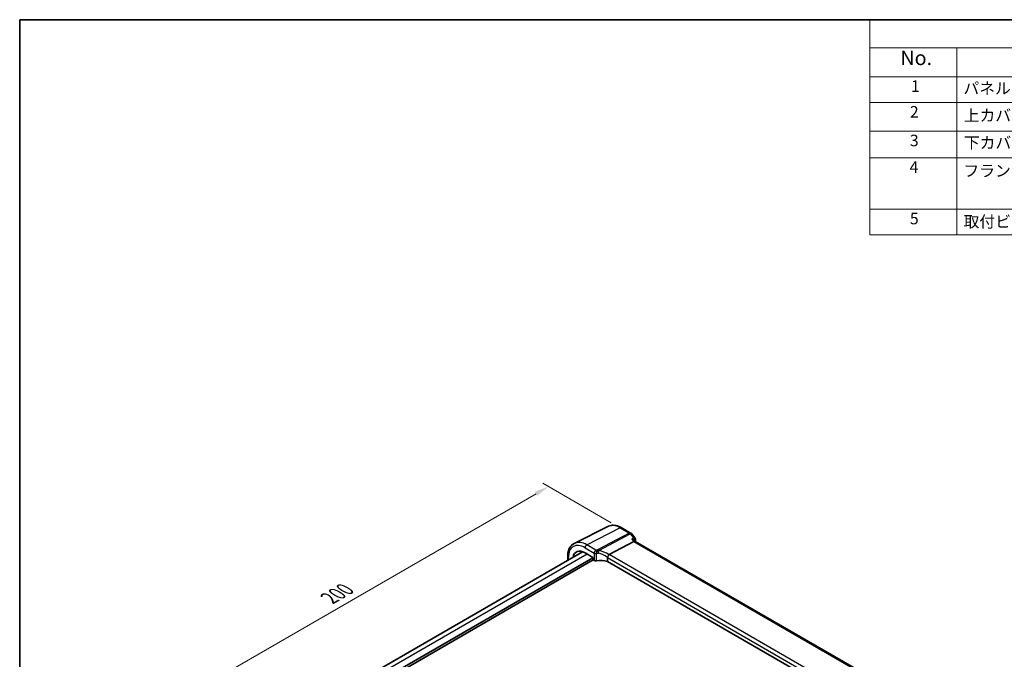
# Model space of a CAD drawing. Units: millimetres. Extents: x 29 to 4370, y 16 to 718.
# Drawn here: x 29 to 369, y 357 to 578 of the extents above; entities that cross this region are included whole.
import ezdxf

# ---------------------------------------------------------------- set-up
doc = ezdxf.new("R2010")
doc.units = ezdxf.units.MM
doc.header["$LTSCALE"] = 2
doc.layers.get('Defpoints').update_dxf_attribs({"lineweight": 25})
for name, color, linetype, lineweight in [('Border (ISO)', 7, 'Continuous', 35), ('Dimension (ISO)', 7, 'Continuous', 18), ('Symbol (ISO)', 7, 'Continuous', 18), ('Visible (ISO)', 7, 'Continuous', 35), ('Visible Narrow (ISO)', 7, 'Continuous', 25)]:
    doc.layers.add(name, color=color, linetype=linetype, lineweight=lineweight)
doc.styles.add('Note Text (TK)', font='txt')
doc.styles.add('Note Text (TK2)', font='txt')
doc.dimstyles.new('Default - Method 1b (TK)', dxfattribs={"dimscale": 2, "dimtxt": 2.5, "dimasz": 2.5, "dimexe": 1, "dimexo": 1.5, "dimgap": 1, "dimtad": 1, "dimtoh": 1, "dimrnd": 1e-08, "dimdsep": 46, "dimtxsty": 'Note Text (TK)', "dimcen": 0.09, "dimdle": 5, "dimclrd": 100, "dimclre": 100, "dimclrt": 7, "dimadec": 1, "dimazin": 1, "dimtfac": 1, "dimtmove": 0, "dimatfit": 3, "dimfxl": 0, "dimtolj": 1, "dimlwd": -1, "dimlwe": -1, "dimarcsym": 0})

# ---------------------------------------------------------------- blocks, each defined once
blk = doc.blocks.new('図面枠 tk図枠')
at = {"layer": 'Border (ISO)'}
for q in [(405.5, 289), (14.5, 8)]:
    blk.add_line((14.5, 289), q, dxfattribs=at)
blk = doc.blocks.new('構成内容 _ Components')
at = {"layer": 'Symbol (ISO)'}
for p, q in [((405.5, 289), (161.38, 289)), ((161.38, 289), (161.38, 284.16)), ((405.5, 284.16), (161.38, 284.16)), ((161.38, 284.16), (161.38, 279.12)), ((176.38, 284.16), (176.38, 279.12)), ((405.5, 279.12), (161.38, 279.12)), ((161.38, 279.12), (161.38, 251.84)), ((176.38, 279.12), (176.38, 251.84)), ((405.5, 274.69), (161.38, 274.69)), ((405.5, 269.76), (161.38, 269.76)), ((405.5, 265.14), (161.38, 265.14)), ((405.5, 256.28), (161.38, 256.28)), ((405.5, 251.84), (161.38, 251.84))]:
    blk.add_line(p, q, dxfattribs=at)
at = {"layer": 'Symbol (ISO)', "color": 7, "attachment_point": 7}
for s, insert, char_height, style in [('No.', (166.64, 280.38), 2.5, 'Note Text (TK)'), ('1', (168.47, 275.91), 2, 'Note Text (TK2)'), ('パネル / Panel', (177.54, 275.53), 2, 'Note Text (TK2)'), ('2', (168.29, 271.47), 2, 'Note Text (TK2)'), ('上カバー / Top cover', (177.59, 270.84), 2, 'Note Text (TK2)'), ('3', (168.29, 266.52), 2, 'Note Text (TK2)'), ('下カバー / Bottom cover', (177.62, 266.13), 2, 'Note Text (TK2)'), ('4', (168.24, 261.93), 2, 'Note Text (TK2)'), ('フランジフレーム / Flanged frame', (177.54, 261.29), 2, 'Note Text (TK2)'), ('5', (168.29, 253.05), 2, 'Note Text (TK2)'), ('取付ビス(M3×10 六角穴付) / Screw', (177.57, 252.52), 2, 'Note Text (TK2)')]:
    blk.add_mtext(s, dxfattribs=dict(at, insert=insert, char_height=char_height, style=style))
blk = doc.blocks.new('*D5')
at = {"layer": 'Defpoints', "color": 0, "transparency": 16777216}
for p in [(236.4, 402.58), (71.67, 335.93), (97.93, 320.77)]:
    blk.add_point(p, dxfattribs=at)
at = {"layer": 'Dimension (ISO)', "color": 100, "transparency": 16777216}
for p, q in [((233.4, 404.31), (209.75, 417.96)), ((207.42, 414.31), (76, 338.43)), ((94.93, 322.51), (69.67, 337.09))]:
    blk.add_line(p, q, dxfattribs=at)
for points in [[(207.01, 415.03), (207.84, 413.59), (211.75, 416.81)], [(75.59, 339.15), (76.42, 337.71), (71.67, 335.93)]]:
    blk.add_solid(points, dxfattribs=at)
at = {"layer": 'Dimension (ISO)', "color": 7, "transparency": 16777216, "insert": (135.08, 377.72), "char_height": 5, "attachment_point": 4, "rotation": 30, "style": 'Note Text (TK)'}
blk.add_mtext('\\A1;{\\Q-30.000;\\W0.816;\\H0.816x; \\fＭＳ Ｐゴシック|b0|i0;\\H4.9746;200}', dxfattribs=at)

msp = doc.modelspace()

# ---------------------------------------------------------------- linework, layer by layer
at = {"layer": 'Visible (ISO)'}
for p, q in [((232.4968, 403.0624), (220.6255, 397.1888)), ((236.86, 402.6083), (240.0796, 400.7494)), ((240.3355, 400.5381), (241.5725, 399.1098)), ((241.6483, 397.8453), (241.3752, 398.1607)), ((232.679, 393.2798), (241.2063, 397.8039)), ((322.495, 351.1685), (241.6206, 397.8613)), ((223.4874, 394.2804), (109.3758, 328.398)), ((227.0183, 392.1784), (111.7665, 325.6378)), ((227.1597, 391.4436), (111.7665, 324.8213)), ((218.337, 392.6553), (218.337, 391.3068)), ((224.3391, 393.8885), (227.0183, 392.3417)), ((227.0183, 392.3417), (227.0183, 391.6884)), ((227.1596, 391.4436), (227.4977, 391.2484)), ((232.0911, 392.2796), (232.0911, 390.9604)), ((312.7537, 344.3898), (232.0911, 390.9604))]:
    msp.add_line(p, q, dxfattribs=at)
for centre, start, end in [((239.5796, 399.8834), 40.893395, 60), ((240.8165, 398.4551), 345.542607, 40.893395)]:
    msp.add_arc(centre, 1, start, end, dxfattribs=at)
for centre, major_axis, ratio, start_param, end_param in [((224.3391, 388.9986), (-2.9944, 5.1865), 0.57735027, 5.49778714, 6.86606845), ((241.0026, 397.0634), (-0.6441, -0.7798), 0.43116621, 3.21403058, 3.94706886), ((227.1598, 391.6069), (-0.1, 0.1732), 0.5780539, 0.78600715, 2.3555855), ((228.0634, 391.5522), (0.7999, -0.0234), 0.55686057, 3.94326714, 5.07112399), ((230.0111, 388.4689), (-4.9993, 0.1461), 0.55686057, 4.29962785, 5.07112399), ((233.7827, 391.9561), (-1.1476, 1.2933), 0.35629853, 6.19695693, 6.29764779)]:
    msp.add_ellipse(centre, major_axis=major_axis, ratio=ratio, start_param=start_param, end_param=end_param, dxfattribs=at)
for points, knots in [([(236.86, 402.6083), (236.5718, 402.7747), (236.2795, 402.9186), (235.6896, 403.1564), (235.392, 403.2504), (234.7954, 403.3822), (234.4962, 403.4201), (233.9026, 403.4326), (233.608, 403.407), (233.0356, 403.2866), (232.7578, 403.1915), (232.4968, 403.0624)], [1.570796327, 1.570796327, 1.570796327, 1.570796327, 1.720462683, 1.720462683, 1.870129039, 1.870129039, 2.019795395, 2.019795395, 2.169461751, 2.169461751, 2.319128107, 2.319128107, 2.319128107, 2.319128107]), ([(240.5056, 398.6129), (240.5076, 398.6125), (240.5095, 398.612), (240.63, 398.5819), (240.7445, 398.545), (240.9548, 398.4595), (241.0519, 398.411), (241.2314, 398.2982), (241.3131, 398.2324), (241.3752, 398.1607)], [-0.16627853, -0.16627853, -0.16627853, -0.16627853, -0.165664993, -0.165664993, -0.127905113, -0.127905113, -0.091462328, -0.091462328, -0.052330882, -0.052330882, -0.052330882, -0.052330882]), ([(218.337, 392.6553), (218.337, 393.0585), (218.3657, 393.4498), (218.4833, 394.2), (218.5722, 394.559), (218.8133, 395.2353), (218.9656, 395.5527), (219.3353, 396.1328), (219.5529, 396.3956), (220.0482, 396.8496), (220.3258, 397.0406), (220.6255, 397.1888)], [3.141592654, 3.141592654, 3.141592654, 3.141592654, 3.306085563, 3.306085563, 3.470578472, 3.470578472, 3.635071382, 3.635071382, 3.799564291, 3.799564291, 3.9640572, 3.9640572, 3.9640572, 3.9640572]), ([(232.0939, 392.3125), (232.1068, 392.3874), (232.1323, 392.4682), (232.2004, 392.634), (232.2419, 392.7171), (232.3396, 392.8859), (232.3954, 392.9691), (232.5123, 393.122), (232.5722, 393.1892), (232.6285, 393.2434)], [-0.118844517, -0.118844517, -0.118844517, -0.118844517, -0.08962965, -0.08962965, -0.061341578, -0.061341578, -0.03110626, -0.03110626, 0, 0, 0, 0])]:
    msp.add_open_spline(points, degree=3, knots=knots, dxfattribs=at)
for points in [[(241.7849, 398.2055), (241.752, 398.0782), (241.7195, 397.9506), (241.6871, 397.8229)], [(232.0939, 392.3125), (232.092, 392.3018), (232.0911, 392.2908), (232.0911, 392.2796)]]:
    msp.add_open_spline(points, degree=3, dxfattribs=at)
at = {"layer": 'Visible Narrow (ISO)'}
for p, q in [((224.9344, 396.6548), (236.397, 402.579)), ((236.397, 402.579), (239.6166, 400.7201)), ((239.6166, 400.7201), (228.6596, 394.907)), ((229.0732, 394.6904), (239.9324, 400.4517)), ((239.9324, 400.4517), (241.1693, 399.0235)), ((240.5056, 398.6129), (241.2063, 397.8039)), ((224.3391, 395.6588), (227.4977, 393.8352)), ((228.093, 394.8312), (224.9344, 396.6548)), ((241.2063, 397.8039), (322.0973, 351.1014)), ((225.0384, 393.4848), (110.8403, 327.5525)), ((218.5713, 391.4421), (218.5713, 392.3287)), ((227.4977, 393.8352), (227.4977, 391.2484)), ((228.3321, 391.1269), (228.3321, 393.7267)), ((232.0911, 392.2796), (312.7537, 345.709)), ((313.3564, 346.7007), (232.679, 393.2798))]:
    msp.add_line(p, q, dxfattribs=at)
for centre, major_axis, ratio, start_param, end_param in [((236.397, 395.9602), (-4.0532, 7.0203), 0.57735027, 5.49778714, 6.24611892), ((236.36, 401.7423), (0.5, 0.866), 0.57735027, 0, 0.73303829), ((239.5796, 399.8834), (0.5, 0.866), 0.57735027, 0, 0.73303829), ((239.5796, 399.8834), (0.4687, -0.8834), 0.61386143, 1.91421598, 2.37721657), ((239.5796, 399.8834), (0.7559, 0.6547), 0.25819889, 0, 0.87791414), ((240.8165, 398.4551), (0.7559, 0.6547), 0.25819889, 0, 0.87791414), ((240.8165, 398.4551), (0.526, -0.8505), 0.6274712, 0.6184992, 1.87315175), ((240.8165, 398.4551), (0.9683, -0.2497), 0.70371861, 5.79361766, 6.28318531), ((224.3391, 388.9986), (-4.0785, 7.0641), 0.57735027, 5.49778714, 7.06858347), ((224.9344, 389.3423), (-4.4779, 7.756), 0.57735027, 5.49778714, 6.24611892), ((224.9048, 395.9854), (-0.4, -0.6928), 0.57735027, 3.87463094, 5.49778714), ((228.0634, 394.1618), (-0.4, -0.6928), 0.57735027, 3.87463094, 5.49778714), ((228.0634, 394.1618), (-0.1301, 0.7894), 0.30118305, 4.07985917, 5.67308842), ((228.63, 394.2376), (0.0827, -0.7957), 0.22007374, 0.94918709, 2.54711747), ((228.7909, 394.2358), (0.1136, 0.7919), 0.33977837, 4.15514938, 5.37182193), ((230.2933, 389.5782), (-5.2012, 3.8133), 0.67305545, 4.75641322, 5.38274363), ((219.137, 392.6553), (-0.8, 0), 0.57735027, 0, 0.78539816), ((228.0634, 394.1618), (-0.8, 0), 0.57735027, 0.78539816, 1.91325501), ((230.0111, 389.1235), (-4.3312, 3.8011), 0.6572023, 4.80589814, 5.4475041)]:
    msp.add_ellipse(centre, major_axis=major_axis, ratio=ratio, start_param=start_param, end_param=end_param, dxfattribs=at)
for points in [[(241.1693, 399.0235), (240.9481, 398.8866), (240.7269, 398.7498), (240.5056, 398.6129)], [(228.6596, 394.907), (228.4686, 394.8872), (228.2792, 394.8618), (228.093, 394.8312)], [(228.3321, 393.7267), (228.4926, 393.7521), (228.6558, 393.7729), (228.8205, 393.789)]]:
    msp.add_open_spline(points, degree=3, dxfattribs=at)
for points, knots in [([(229.0732, 394.6904), (229.0385, 394.7174), (229.0034, 394.7419), (228.8664, 394.8289), (228.7629, 394.8757), (228.6596, 394.907)], [-0.1869702821, -0.1869702821, -0.1869702821, -0.1869702821, -0.1826384274, -0.1826384274, -0.1701658371, -0.1701658371, -0.1701658371, -0.1701658371]), ([(228.8205, 393.789), (228.8553, 393.7924), (228.89, 393.7927), (228.9359, 393.788), (228.9476, 393.7864), (228.9592, 393.7842)], [0.1701658371, 0.1701658371, 0.1701658371, 0.1701658371, 0.1826384274, 0.1826384274, 0.1869702821, 0.1869702821, 0.1869702821, 0.1869702821])]:
    msp.add_open_spline(points, degree=3, knots=knots, dxfattribs=at)

# ---------------------------------------------------------------- block references
at = {"xscale": 2, "yscale": 2, "zscale": 2}
msp.add_blockref('図面枠 tk図枠', (0, 0), dxfattribs=at)
at = {"layer": 'Symbol (ISO)', "xscale": 2, "yscale": 2, "zscale": 2}
msp.add_blockref('構成内容 _ Components', (0, 0), dxfattribs=at)

# ---------------------------------------------------------------- dimensions: what is measured, and where the dimension line sits
at = {"layer": 'Dimension (ISO)', "color": 100, "true_color": 0x00ff3f}
dim = msp.add_linear_dim(base=(71.6726, 335.9309), p1=(236.397, 402.579), p2=(97.9256, 320.7737), angle=30, text='{\\Q-30.000;\\W0.816;\\H0.816x; \\fＭＳ Ｐゴシック|b0|i0;\\H4.9746;200}', dimstyle='Default - Method 1b (TK)', override={"dimgap": 1, "dimtoh": 0, "dimdec": 2, "dimlfac": 1.231823, "dimtol": 0, "dimlim": 0, "dimtp": 0, "dimtm": 0, "dimtdec": 2, "dimtofl": 0, "dimatfit": 1}, dxfattribs=at)
dim.commit()
dim.dimension.update_dxf_attribs({"geometry": '*D5', "text_midpoint": (141.7132, 376.3688), "dimtype": 160})

doc.saveas('drawing.dxf')
